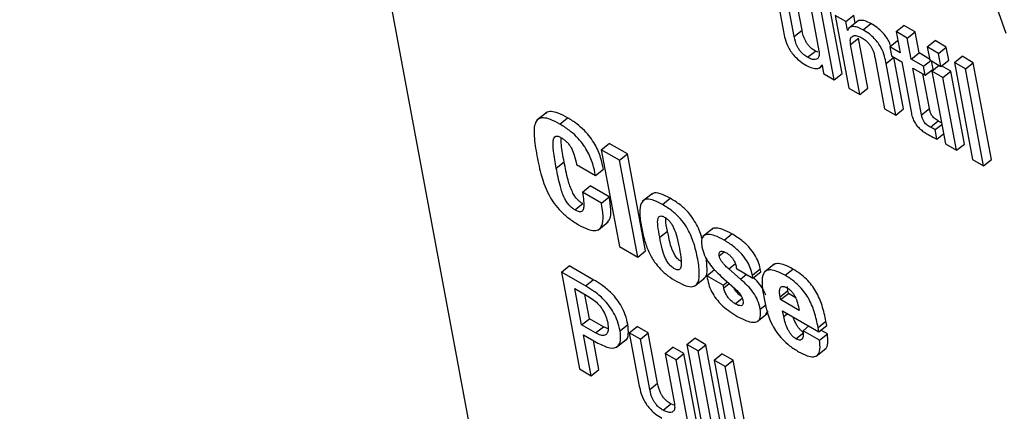
# Model space of a CAD drawing. Units: inches. Extents: x 0.1 to 10.8, y 0.2 to 8.4.
# Drawn here: x 9.4 to 9.4, y 5.8 to 5.8 of the extents above; entities that cross this region are included whole.
import ezdxf

# ---------------------------------------------------------------- set-up
doc = ezdxf.new("R2010")
doc.units = ezdxf.units.IN
doc.header["$MEASUREMENT"] = 0

msp = doc.modelspace()

# ---------------------------------------------------------------- linework, layer by layer
at = {"color": 7, "linetype": 'Continuous', "lineweight": 25}
for p, q in [((9.40861585, 5.89234307), (9.44097133, 5.71880598)), ((9.43934566, 5.83002365), (9.44009841, 5.82789344)), ((9.43269179, 5.82959829), (9.43299918, 5.82794966)), ((9.43359613, 5.82798796), (9.43329682, 5.82959334)), ((9.43334645, 5.82778778), (9.43304714, 5.82939315)), ((9.43383216, 5.82893997), (9.43413148, 5.82733459)), ((9.43487069, 5.82660993), (9.43443718, 5.82893502)), ((9.43462101, 5.82640974), (9.4341875, 5.82873483)), ((9.43465462, 5.82846517), (9.43508813, 5.82614008)), ((9.43499306, 5.8282698), (9.43465462, 5.82846517)), ((9.43499306, 5.8282698), (9.43524274, 5.82846998)), ((9.43504397, 5.8279967), (9.43499306, 5.8282698)), ((9.43538459, 5.82829256), (9.43507249, 5.82804233)), ((9.43528996, 5.82821669), (9.43524274, 5.82846998)), ((9.43554165, 5.82800729), (9.43579134, 5.82820747)), ((9.43334645, 5.82778778), (9.43359613, 5.82798796)), ((9.43504397, 5.8279967), (9.43507191, 5.8280191)), ((9.43505243, 5.82799182), (9.43504397, 5.8279967)), ((9.43659727, 5.82794721), (9.43684695, 5.82814739)), ((9.43659727, 5.82794721), (9.43672336, 5.82727092)), ((9.43695261, 5.82774207), (9.43659727, 5.82794721)), ((9.43720229, 5.82794225), (9.43684695, 5.82814739)), ((9.43695261, 5.82774207), (9.43720229, 5.82794225)), ((9.43732838, 5.82726596), (9.43720229, 5.82794225)), ((9.43514418, 5.82754014), (9.43539387, 5.82774033)), ((9.43544347, 5.82593495), (9.43514418, 5.82754014)), ((9.43569315, 5.82613513), (9.43539387, 5.82774033)), ((9.43639269, 5.82746181), (9.43664237, 5.82766199)), ((9.43665142, 5.82765677), (9.43664237, 5.82766199)), ((9.4370787, 5.82706578), (9.43695261, 5.82774207)), ((9.43759246, 5.82745823), (9.43784214, 5.82765841)), ((9.438198, 5.82745298), (9.43784214, 5.82765841)), ((9.4337692, 5.82712533), (9.43401888, 5.82732551)), ((9.4341084, 5.8272861), (9.43401888, 5.82732551)), ((9.43639269, 5.82746181), (9.43644601, 5.82717583)), ((9.43672336, 5.82727092), (9.43639269, 5.82746181)), ((9.4370787, 5.82706578), (9.43732838, 5.82726596)), ((9.43766448, 5.82707194), (9.43732838, 5.82726596)), ((9.43794832, 5.8272528), (9.43759246, 5.82745823)), ((9.43759246, 5.82745823), (9.43767004, 5.82704215)), ((9.43794832, 5.8272528), (9.438198, 5.82745298)), ((9.4380259, 5.82683672), (9.43794832, 5.8272528)), ((9.43827558, 5.8270369), (9.438198, 5.82745298)), ((9.43592904, 5.82708706), (9.43622832, 5.82548186)), ((9.43627645, 5.82692525), (9.43652614, 5.82712543)), ((9.43658384, 5.82527663), (9.43627645, 5.82692525)), ((9.43644601, 5.82717583), (9.43677668, 5.82698493)), ((9.43683352, 5.82547681), (9.43652614, 5.82712543)), ((9.43677668, 5.82698493), (9.43707606, 5.82537921)), ((9.43747285, 5.82683824), (9.4370787, 5.82706578)), ((9.43747285, 5.82683824), (9.43770326, 5.82702297)), ((9.43767004, 5.82704215), (9.4380259, 5.82683672)), ((9.43777585, 5.82675244), (9.43772809, 5.82700864)), ((9.4380259, 5.82683672), (9.43827558, 5.8270369)), ((9.43845707, 5.82695879), (9.43870676, 5.82715897)), ((9.43881276, 5.82675345), (9.43845707, 5.82695879)), ((9.43845707, 5.82695879), (9.43903448, 5.8238619)), ((9.43906244, 5.82695364), (9.43870676, 5.82715897)), ((9.43881276, 5.82675345), (9.43906244, 5.82695364)), ((9.43963985, 5.82385675), (9.43906244, 5.82695364)), ((9.43414094, 5.82678235), (9.43423541, 5.82685808)), ((9.4342233, 5.82688256), (9.43423175, 5.82687768)), ((9.43423175, 5.82687768), (9.43428257, 5.82660512)), ((9.43428257, 5.82660512), (9.43462101, 5.82640974)), ((9.43462101, 5.82640974), (9.43487069, 5.82660993)), ((9.43713202, 5.8267798), (9.43752617, 5.82655226)), ((9.43741037, 5.82528688), (9.43713202, 5.8267798)), ((9.43766005, 5.82548706), (9.43745364, 5.82659413)), ((9.43752617, 5.82655226), (9.43747285, 5.82683824)), ((9.43752617, 5.82655226), (9.43777585, 5.82675244)), ((9.43773643, 5.82668608), (9.43796683, 5.82687081)), ((9.43809228, 5.82648065), (9.43773643, 5.82668608)), ((9.43773643, 5.82668608), (9.43816993, 5.82436099)), ((9.43834197, 5.82668083), (9.43804517, 5.82685217)), ((9.43809228, 5.82648065), (9.43834197, 5.82668083)), ((9.43877547, 5.82435574), (9.43834197, 5.82668083)), ((9.43939016, 5.82365657), (9.43881276, 5.82675345)), ((9.43852579, 5.82415556), (9.43809228, 5.82648065)), ((9.43508813, 5.82614008), (9.43544347, 5.82593495)), ((9.43544347, 5.82593495), (9.43569315, 5.82613513)), ((9.42544124, 5.82536487), (9.42512913, 5.82511464)), ((9.43622832, 5.82548186), (9.43658384, 5.82527663)), ((9.43658384, 5.82527663), (9.43683352, 5.82547681)), ((9.43741037, 5.82528688), (9.43766005, 5.82548706)), ((9.42585946, 5.82499412), (9.42610915, 5.8251943)), ((9.43769217, 5.82489169), (9.43794185, 5.82509187)), ((9.43784646, 5.82481459), (9.43805429, 5.82498121)), ((9.43790222, 5.82451554), (9.43784646, 5.82481459)), ((9.43790222, 5.82451554), (9.43811005, 5.82468217)), ((9.42718486, 5.8241748), (9.42743454, 5.82437498)), ((9.42718486, 5.8241748), (9.42776233, 5.82107756)), ((9.42776927, 5.82383742), (9.42718486, 5.8241748)), ((9.42801895, 5.82403761), (9.42743454, 5.82437498)), ((9.43816993, 5.82436099), (9.43852579, 5.82415556)), ((9.43852579, 5.82415556), (9.43877547, 5.82435574)), ((9.42574757, 5.82358391), (9.42599726, 5.8237841)), ((9.42776927, 5.82383742), (9.42801895, 5.82403761)), ((9.42834674, 5.82074019), (9.42776927, 5.82383742)), ((9.42859642, 5.82094037), (9.42801895, 5.82403761)), ((9.43903448, 5.8238619), (9.43939016, 5.82365657)), ((9.43939016, 5.82365657), (9.43963985, 5.82385675)), ((9.42639237, 5.82369955), (9.42700215, 5.82334754)), ((9.42700215, 5.82334754), (9.42725183, 5.82354772)), ((9.42657974, 5.82281681), (9.42682942, 5.82301699)), ((9.42718934, 5.8224649), (9.42657974, 5.82281681)), ((9.42743902, 5.82266508), (9.42682942, 5.82301699)), ((9.42718934, 5.8224649), (9.42743902, 5.82266508)), ((9.4288051, 5.8227688), (9.42849299, 5.82251858)), ((9.42913419, 5.82242218), (9.42938388, 5.82262237)), ((9.42634427, 5.82225189), (9.42659395, 5.82245208)), ((9.4270924, 5.82161833), (9.4274045, 5.82186856)), ((9.42904945, 5.8213758), (9.42929913, 5.82157598)), ((9.43074184, 5.82165236), (9.43042974, 5.82140213)), ((9.43110547, 5.82128419), (9.43135515, 5.82148437)), ((9.42776233, 5.82107756), (9.42834674, 5.82074019)), ((9.42834674, 5.82074019), (9.42859642, 5.82094037)), ((9.425909, 5.82026529), (9.42615868, 5.82046547)), ((9.42692991, 5.82002025), (9.42615868, 5.82046547)), ((9.43055367, 5.82014716), (9.43080335, 5.82034734)), ((9.43162881, 5.82004177), (9.43125393, 5.82036657)), ((9.43150171, 5.82037838), (9.43202696, 5.82007516)), ((9.43200919, 5.82017049), (9.43225887, 5.82037067)), ((9.43227664, 5.82027534), (9.43225887, 5.82037067)), ((9.43270492, 5.82051278), (9.43239282, 5.82026255)), ((9.43305139, 5.82016083), (9.43330108, 5.82036102)), ((9.425909, 5.82026529), (9.4264864, 5.81716841)), ((9.42668023, 5.81982007), (9.425909, 5.82026529)), ((9.42668023, 5.81982007), (9.42692991, 5.82002025)), ((9.43017104, 5.81982044), (9.43048315, 5.82007067)), ((9.43055367, 5.82014716), (9.43056904, 5.82006472)), ((9.43107892, 5.81984394), (9.43055367, 5.82014716)), ((9.43100586, 5.82013422), (9.43144581, 5.81974445)), ((9.43202696, 5.82007516), (9.43200919, 5.82017049)), ((9.43202696, 5.82007516), (9.43227664, 5.82027534)), ((9.42655669, 5.81857554), (9.42633985, 5.81973852)), ((9.42633985, 5.81973852), (9.42675954, 5.81949625)), ((9.43107892, 5.81984394), (9.43121257, 5.81995109)), ((9.4310935, 5.81976573), (9.43107892, 5.81984394)), ((9.43289173, 5.81947496), (9.43314141, 5.81967514)), ((9.43314141, 5.81967514), (9.43312757, 5.81980703)), ((9.4331584, 5.81958405), (9.43314141, 5.81967514)), ((9.42680637, 5.81877572), (9.42666148, 5.81955285)), ((9.43290872, 5.81938387), (9.43289173, 5.81947496)), ((9.43290872, 5.81938387), (9.4331584, 5.81958405)), ((9.43350676, 5.81903863), (9.43290872, 5.81938387)), ((9.43337881, 5.81945681), (9.4331584, 5.81958405)), ((9.42655669, 5.81857554), (9.42680637, 5.81877572)), ((9.42725141, 5.8185188), (9.42680637, 5.81877572)), ((9.43216033, 5.81868059), (9.43247244, 5.81893082)), ((9.43243306, 5.81891486), (9.43250957, 5.81902077)), ((9.432975, 5.81902834), (9.43413228, 5.81836026)), ((9.43300976, 5.81884192), (9.432975, 5.81902834)), ((9.42700173, 5.81831862), (9.42655669, 5.81857554)), ((9.42700173, 5.81831862), (9.42725141, 5.8185188)), ((9.42740464, 5.81845345), (9.42725141, 5.8185188)), ((9.4277828, 5.81839025), (9.42803248, 5.81859043)), ((9.4280792, 5.81832374), (9.42832888, 5.81852392)), ((9.4286844, 5.81831869), (9.42832888, 5.81852392)), ((9.43362722, 5.81839252), (9.43381525, 5.81854327)), ((9.4341072, 5.81849477), (9.43435688, 5.81869496)), ((9.43413228, 5.81836026), (9.4341072, 5.81849477)), ((9.43413228, 5.81836026), (9.43438196, 5.81856044)), ((9.43438196, 5.81856044), (9.43435688, 5.81869496)), ((9.42661488, 5.81826343), (9.42707682, 5.81799676)), ((9.42685917, 5.81695322), (9.42661488, 5.81826343)), ((9.42766964, 5.8178655), (9.42798174, 5.81811573)), ((9.42843472, 5.8181185), (9.4280792, 5.81832374)), ((9.4280792, 5.81832374), (9.42838658, 5.81667511)), ((9.42843472, 5.8181185), (9.4286844, 5.81831869)), ((9.428734, 5.81651331), (9.42843472, 5.8181185)), ((9.42898368, 5.81671349), (9.4286844, 5.81831869)), ((9.42991935, 5.81795017), (9.43016903, 5.81815035)), ((9.43052471, 5.81794502), (9.43016903, 5.81815035)), ((9.43339918, 5.81813287), (9.43364886, 5.81833305)), ((9.43415247, 5.8180893), (9.43362722, 5.81839252)), ((9.43415247, 5.8180893), (9.43440215, 5.81828949)), ((9.43440215, 5.81828949), (9.43419393, 5.81840969)), ((9.42710885, 5.8171534), (9.4269365, 5.81807776)), ((9.42921957, 5.81766542), (9.42946925, 5.8178656)), ((9.42982476, 5.81766037), (9.42946925, 5.8178656)), ((9.42991935, 5.81795017), (9.43049675, 5.81485328)), ((9.43027503, 5.81774483), (9.42991935, 5.81795017)), ((9.43027503, 5.81774483), (9.43052471, 5.81794502)), ((9.43110212, 5.81484813), (9.43052471, 5.81794502)), ((9.43404293, 5.8175752), (9.43435503, 5.81782543)), ((9.42921957, 5.81766542), (9.42951885, 5.81606022)), ((9.42957508, 5.81746018), (9.42921957, 5.81766542)), ((9.42957508, 5.81746018), (9.42982476, 5.81766037)), ((9.43025827, 5.81533528), (9.42982476, 5.81766037)), ((9.43085244, 5.81464795), (9.43027503, 5.81774483)), ((9.43078407, 5.81745098), (9.43103375, 5.81765116)), ((9.43138961, 5.81744573), (9.43103375, 5.81765116)), ((9.4264864, 5.81716841), (9.42685917, 5.81695322)), ((9.43000859, 5.81513509), (9.42957508, 5.81746018)), ((9.43113992, 5.81724554), (9.43078407, 5.81745098)), ((9.43078407, 5.81745098), (9.43136147, 5.81435409)), ((9.43113992, 5.81724554), (9.43138961, 5.81744573)), ((9.43171733, 5.81414866), (9.43113992, 5.81724554)), ((9.43196701, 5.81434884), (9.43138961, 5.81744573)), ((9.42685917, 5.81695322), (9.42710885, 5.8171534)), ((9.428734, 5.81651331), (9.42898368, 5.81671349)), ((9.42915651, 5.81585131), (9.42940619, 5.81605149)), ((9.42949586, 5.816012), (9.42940619, 5.81605149))]:
    msp.add_line(p, q, dxfattribs=at)
at = {"color": 8, "linetype": 'Continuous', "lineweight": 25}
for p, q in [((9.43094855, 5.82078672), (9.43110493, 5.8209121)), ((9.43125393, 5.82036657), (9.43146105, 5.82053262)), ((9.43162881, 5.82004177), (9.43181969, 5.82019481)), ((9.4310935, 5.81976573), (9.43126584, 5.8199039)), ((9.43146188, 5.81925124), (9.43168472, 5.8194299)), ((9.43225749, 5.81908228), (9.43244471, 5.81923238)), ((9.43300976, 5.81884192), (9.43313039, 5.81893863))]:
    msp.add_line(p, q, dxfattribs=at)
at = {"color": 7, "linetype": 'Continuous', "lineweight": 25}
for points, knots in [([(9.43579134, 5.82820747), (9.43572934, 5.82823845), (9.43560464, 5.82830077), (9.43546195, 5.82831076), (9.43537638, 5.82829725), (9.43535631, 5.82826796), (9.43535488, 5.82826588)], [0, 0, 0, 0, 0.34970398, 0.70338979, 0.97887145, 1, 1, 1, 1]), ([(9.43642407, 5.82748697), (9.43640682, 5.82753733), (9.43637348, 5.82763464), (9.43627353, 5.82779151), (9.43614603, 5.82794392), (9.43597828, 5.82809176), (9.43585816, 5.82816611), (9.43579134, 5.82820747)], [0, 0, 0, 0, 0.17859241, 0.34514724, 0.52459169, 0.73551596, 1, 1, 1, 1]), ([(9.43299918, 5.82794966), (9.43301388, 5.82787255), (9.43304449, 5.82771203), (9.43312836, 5.82748294), (9.43325088, 5.82728371), (9.43337961, 5.82713101), (9.43354694, 5.82698335), (9.43366712, 5.82690899), (9.43373397, 5.82686763)], [0, 0, 0, 0, 0.2079408, 0.43281413, 0.54779731, 0.67169, 0.81734288, 1, 1, 1, 1]), ([(9.43401888, 5.82732551), (9.43398243, 5.82734834), (9.43391604, 5.82738992), (9.43382271, 5.82747673), (9.4337502, 5.82756817), (9.43364525, 5.82774855), (9.4336179, 5.82788187), (9.43359613, 5.82798796)], [0, 0, 0, 0, 0.16585856, 0.30206094, 0.42350683, 0.54126991, 1, 1, 1, 1]), ([(9.43554165, 5.82800729), (9.43547991, 5.82803796), (9.43535572, 5.82809965), (9.43520944, 5.82811402), (9.43510127, 5.82808201), (9.4350687, 5.82802188), (9.43505243, 5.82799182)], [0, 0, 0, 0, 0.27883364, 0.56084215, 0.78049523, 1, 1, 1, 1]), ([(9.43627645, 5.82692525), (9.43626176, 5.8270023), (9.43623115, 5.82716275), (9.43614729, 5.82739179), (9.43602478, 5.82759106), (9.43589605, 5.82774382), (9.4357287, 5.82789155), (9.43560852, 5.82796592), (9.43554165, 5.82800729)], [0, 0, 0, 0, 0.20775666, 0.43266984, 0.547706, 0.67164477, 0.81732604, 1, 1, 1, 1]), ([(9.4337692, 5.82712533), (9.43373275, 5.82714816), (9.43366636, 5.82718974), (9.43357303, 5.82727654), (9.43350052, 5.82736799), (9.43339557, 5.82754837), (9.43336822, 5.82768169), (9.43334645, 5.82778778)], [0, 0, 0, 0, 0.16585856, 0.30206094, 0.42350683, 0.54126991, 1, 1, 1, 1]), ([(9.43514418, 5.82754014), (9.43513774, 5.82759482), (9.43512582, 5.82769598), (9.43517162, 5.82779019), (9.4352568, 5.82782753), (9.43537117, 5.82781619), (9.43546261, 5.82777083), (9.43550653, 5.82774905)], [0, 0, 0, 0, 0.23234055, 0.42983858, 0.61091265, 0.81315016, 1, 1, 1, 1]), ([(9.43550653, 5.82774905), (9.43554298, 5.82772623), (9.43560935, 5.82768466), (9.43570266, 5.82759789), (9.43577514, 5.8275065), (9.43588, 5.82732626), (9.43590731, 5.82719305), (9.43592904, 5.82708706)], [0, 0, 0, 0, 0.1659429, 0.30218412, 0.42363454, 0.54138304, 1, 1, 1, 1]), ([(9.43413148, 5.82733459), (9.43413793, 5.82727988), (9.43414986, 5.82717867), (9.43410408, 5.82708436), (9.43401892, 5.82704694), (9.43390456, 5.82705821), (9.43381311, 5.82710356), (9.4337692, 5.82712533)], [0, 0, 0, 0, 0.23239007, 0.4299276, 0.61100912, 0.81321169, 1, 1, 1, 1]), ([(9.43373397, 5.82686763), (9.43379571, 5.82683695), (9.43391986, 5.82677524), (9.43406615, 5.82676071), (9.43417436, 5.82679256), (9.43420699, 5.82685257), (9.4342233, 5.82688256)], [0, 0, 0, 0, 0.27890637, 0.56088861, 0.78050196, 1, 1, 1, 1]), ([(9.42610915, 5.8251943), (9.42600637, 5.82524979), (9.42581861, 5.82535115), (9.425587, 5.82540138), (9.42545433, 5.82538833), (9.42541911, 5.82534156), (9.42541422, 5.82533507)], [0, 0, 0, 0, 0.37245788, 0.68041818, 0.9556025, 1, 1, 1, 1]), ([(9.43707606, 5.82537921), (9.43708704, 5.82532674), (9.43710715, 5.82523064), (9.43716575, 5.82507991), (9.43725329, 5.82494516), (9.43736033, 5.82483445), (9.43748258, 5.82473807), (9.43757018, 5.82468519), (9.43761885, 5.82465581)], [0, 0, 0, 0, 0.202241389, 0.370477329, 0.522470837, 0.651367852, 0.806271711, 1, 1, 1, 1]), ([(9.43794185, 5.82509187), (9.43791819, 5.82510609), (9.43787537, 5.82513182), (9.43781527, 5.82517827), (9.43776561, 5.82522853), (9.43771801, 5.82529631), (9.43768053, 5.82538696), (9.43766747, 5.82545082), (9.43766005, 5.82548706)], [0, 0, 0, 0, 0.17380279, 0.31446924, 0.43291406, 0.54427256, 0.74136527, 1, 1, 1, 1]), ([(9.42585946, 5.82499412), (9.42575714, 5.82504907), (9.42557021, 5.82514944), (9.4253334, 5.82520586), (9.42516909, 5.82516787), (9.42503743, 5.82499488), (9.42502362, 5.8245834), (9.42509201, 5.82419401), (9.42512971, 5.82397935)], [0, 0, 0, 0, 0.14221117, 0.259796, 0.36486637, 0.46954992, 0.70758022, 1, 1, 1, 1]), ([(9.42725183, 5.82354772), (9.42722656, 5.82367059), (9.42717502, 5.82392125), (9.42702873, 5.82428007), (9.42683354, 5.82457972), (9.42663619, 5.82480584), (9.42638617, 5.82502308), (9.42620768, 5.8251334), (9.42610915, 5.8251943)], [0, 0, 0, 0, 0.21588797, 0.44044414, 0.55510444, 0.6786958, 0.82261557, 1, 1, 1, 1]), ([(9.43769217, 5.82489169), (9.4376685, 5.82490591), (9.43762569, 5.82493164), (9.43756559, 5.82497808), (9.43751593, 5.82502834), (9.43746833, 5.82509612), (9.43743085, 5.82518678), (9.43741778, 5.82525064), (9.43741037, 5.82528688)], [0, 0, 0, 0, 0.173802787, 0.314469235, 0.432914056, 0.544272563, 0.741365265, 1, 1, 1, 1]), ([(9.43804352, 5.82503901), (9.43803723, 5.82504187), (9.43800399, 5.82505695), (9.43796967, 5.82507623), (9.43794185, 5.82509187)], [0, 0, 0, 0, 0.18928477, 1, 1, 1, 1]), ([(9.42700215, 5.82334754), (9.42697688, 5.8234704), (9.42692534, 5.82372107), (9.42677905, 5.82407989), (9.42658385, 5.82437954), (9.42638651, 5.82460565), (9.42613649, 5.8248229), (9.425958, 5.82493322), (9.42585946, 5.82499412)], [0, 0, 0, 0, 0.215887966, 0.440444145, 0.555104436, 0.6786958, 0.82261557, 1, 1, 1, 1]), ([(9.43784646, 5.82481459), (9.43782274, 5.8248251), (9.43777215, 5.82484752), (9.43771991, 5.82487637), (9.43769217, 5.82489169)], [0, 0, 0, 0, 0.46899624, 1, 1, 1, 1]), ([(9.42574757, 5.82358391), (9.42571465, 5.82376822), (9.42565959, 5.82407638), (9.42563237, 5.82440903), (9.42566899, 5.82455947), (9.42572084, 5.82461076), (9.42580399, 5.82461005), (9.42587152, 5.82457504), (9.42590684, 5.82455672)], [0, 0, 0, 0, 0.40381114, 0.67515992, 0.77085538, 0.84892536, 0.92097278, 1, 1, 1, 1]), ([(9.42599726, 5.8237841), (9.42595976, 5.8239719), (9.42590516, 5.82424536), (9.42590329, 5.82448385), (9.42590271, 5.82455855)], [0, 0, 0, 0, 0.68676448, 1, 1, 1, 1]), ([(9.42590684, 5.82455672), (9.42593896, 5.82453689), (9.42599912, 5.82449975), (9.42608696, 5.82442324), (9.42616317, 5.82433422), (9.42625426, 5.82418903), (9.42633788, 5.82396705), (9.42637235, 5.82379786), (9.42639237, 5.82369955)], [0, 0, 0, 0, 0.11458688, 0.21469435, 0.30947679, 0.4093932, 0.6568166, 1, 1, 1, 1]), ([(9.43761885, 5.82465581), (9.43768507, 5.82461908), (9.43778135, 5.82456569), (9.43787347, 5.82452747), (9.43790222, 5.82451554)], [0, 0, 0, 0, 0.68784397, 1, 1, 1, 1]), ([(9.42512971, 5.82397935), (9.42517263, 5.82376162), (9.42525048, 5.82336668), (9.42543957, 5.82283797), (9.42567529, 5.82245285), (9.42589512, 5.82219309), (9.42616549, 5.82195671), (9.42635556, 5.82183945), (9.42645961, 5.82177526)], [0, 0, 0, 0, 0.2924674, 0.5305072, 0.63518437, 0.74024246, 0.85781027, 1, 1, 1, 1]), ([(9.42659395, 5.82245208), (9.42656268, 5.82247125), (9.42650257, 5.82250813), (9.42641062, 5.82259089), (9.42632619, 5.82270043), (9.42621175, 5.82291368), (9.42609588, 5.82328716), (9.42603511, 5.82359338), (9.42599726, 5.8237841)], [0, 0, 0, 0, 0.07291903, 0.14020315, 0.21123134, 0.29845804, 0.56308094, 1, 1, 1, 1]), ([(9.42634427, 5.82225189), (9.426313, 5.82227107), (9.42625288, 5.82230794), (9.42616094, 5.8223907), (9.4260765, 5.82250025), (9.42596207, 5.82271349), (9.4258462, 5.82308697), (9.42578542, 5.8233932), (9.42574757, 5.82358391)], [0, 0, 0, 0, 0.07291903, 0.14020315, 0.21123134, 0.29845804, 0.56308094, 1, 1, 1, 1]), ([(9.42657974, 5.82281681), (9.42659603, 5.82272092), (9.42662431, 5.82255446), (9.42663075, 5.82235657), (9.42660461, 5.82224211), (9.42655437, 5.82219443), (9.42647459, 5.82218501), (9.42639638, 5.82222515), (9.42634427, 5.82225189)], [0, 0, 0, 0, 0.29413541, 0.5106136, 0.66718833, 0.75858019, 0.83913256, 1, 1, 1, 1]), ([(9.42737128, 5.82184578), (9.42740114, 5.82187904), (9.42748537, 5.82197285), (9.42750235, 5.8222643), (9.42746087, 5.82252683), (9.42743902, 5.82266508)], [0, 0, 0, 0, 0.20636475, 0.58205131, 1, 1, 1, 1]), ([(9.42913419, 5.82242218), (9.42902362, 5.82248039), (9.42882074, 5.82258718), (9.42857517, 5.82260308), (9.42842994, 5.82245916), (9.4283951, 5.8221491), (9.42843986, 5.82186885), (9.42846469, 5.82171337)], [0, 0, 0, 0, 0.19384857, 0.35566302, 0.51407439, 0.73042228, 1, 1, 1, 1]), ([(9.42938388, 5.82262237), (9.42927473, 5.82267879), (9.42907448, 5.82278231), (9.42885891, 5.82281283), (9.42880215, 5.82274822), (9.42878567, 5.82272946)], [0, 0, 0, 0, 0.45948679, 0.84304186, 1, 1, 1, 1]), ([(9.43040126, 5.82131241), (9.43039173, 5.82135314), (9.43034895, 5.82153598), (9.43020984, 5.82184298), (9.42995626, 5.82219026), (9.42968007, 5.82244361), (9.42948902, 5.82255891), (9.42938388, 5.82262237)], [0, 0, 0, 0, 0.08746126, 0.392682138, 0.571905812, 0.764389106, 1, 1, 1, 1]), ([(9.42645961, 5.82177526), (9.4265596, 5.82172202), (9.42674231, 5.82162474), (9.4269707, 5.82157765), (9.42712533, 5.82162333), (9.4272297, 5.82177497), (9.42725461, 5.82206172), (9.42721185, 5.82232582), (9.42718934, 5.8224649)], [0, 0, 0, 0, 0.16940658, 0.30954898, 0.43494495, 0.55870649, 0.76760351, 1, 1, 1, 1]), ([(9.42959196, 5.81996699), (9.42969182, 5.81991403), (9.4298757, 5.81981652), (9.43010492, 5.81978206), (9.43027859, 5.81988116), (9.43033691, 5.82019291), (9.43026987, 5.82067343), (9.4301555, 5.82118008), (9.42996262, 5.82164149), (9.42970603, 5.82199037), (9.42943056, 5.82224333), (9.4292394, 5.82235869), (9.42913419, 5.82242218)], [0, 0, 0, 0, 0.08719668, 0.16056896, 0.23006649, 0.3474432, 0.49764474, 0.64974417, 0.76689579, 0.83568644, 0.90956648, 1, 1, 1, 1]), ([(9.42904945, 5.8213758), (9.42902753, 5.82149716), (9.42898885, 5.82171135), (9.42897561, 5.82194549), (9.42902454, 5.82204757), (9.42909562, 5.82206735), (9.42919249, 5.82202892), (9.42928767, 5.82196633), (9.42937181, 5.82188293), (9.42944043, 5.82178556), (9.42952663, 5.82161696), (9.42960992, 5.82135163), (9.42965222, 5.82113887), (9.42967716, 5.82101343)], [0, 0, 0, 0, 0.18778873, 0.33141874, 0.38734966, 0.43824282, 0.49389175, 0.54411158, 0.58386488, 0.62576822, 0.67504237, 0.80840047, 1, 1, 1, 1]), ([(9.42929913, 5.82157598), (9.42927133, 5.82170187), (9.4292387, 5.82184966), (9.42924248, 5.82197261), (9.42924304, 5.82199083)], [0, 0, 0, 0, 0.85181071, 1, 1, 1, 1]), ([(9.42846469, 5.82171337), (9.42849352, 5.82157324), (9.42854604, 5.821318), (9.42867852, 5.82093571), (9.42885895, 5.82060555), (9.4290806, 5.82033907), (9.42932702, 5.82012598), (9.42949833, 5.82002317), (9.42959196, 5.81996699)], [0, 0, 0, 0, 0.23330722, 0.4249614, 0.5858975, 0.70660587, 0.83965504, 1, 1, 1, 1]), ([(9.42973014, 5.8205999), (9.42970112, 5.82062021), (9.4296387, 5.82066389), (9.42954895, 5.82077482), (9.42944557, 5.82096378), (9.42936414, 5.82123801), (9.42932264, 5.82145374), (9.42929913, 5.82157598)], [0, 0, 0, 0, 0.09166585, 0.19713211, 0.31304465, 0.61073572, 1, 1, 1, 1]), ([(9.43135515, 5.82148437), (9.43125449, 5.82153861), (9.43107225, 5.82163679), (9.43085731, 5.82167661), (9.43073419, 5.8216707), (9.43071156, 5.82162734), (9.43071123, 5.82162671)], [0, 0, 0, 0, 0.39772706, 0.72000717, 0.9959334, 1, 1, 1, 1]), ([(9.42967716, 5.82101343), (9.42969863, 5.82088996), (9.42973504, 5.82068055), (9.42974254, 5.82045893), (9.42970601, 5.82036115), (9.42966152, 5.82032908), (9.42959193, 5.82033442), (9.42949995, 5.82037987), (9.42939577, 5.82045751), (9.42929928, 5.82057403), (9.42919588, 5.82076407), (9.42911446, 5.82103761), (9.42907296, 5.82125348), (9.42904945, 5.8213758)], [0, 0, 0, 0, 0.19161815, 0.32497912, 0.37425046, 0.41614889, 0.45589577, 0.50610681, 0.56174605, 0.61263151, 0.66855711, 0.81218739, 1, 1, 1, 1]), ([(9.43110547, 5.82128419), (9.43100566, 5.82133748), (9.43082496, 5.82143396), (9.43060057, 5.82148423), (9.4304464, 5.82144173), (9.43037003, 5.8212992), (9.43038818, 5.82114474), (9.43039742, 5.82106613)], [0, 0, 0, 0, 0.24604182, 0.44541067, 0.61610409, 0.80461872, 1, 1, 1, 1]), ([(9.43200919, 5.82017049), (9.43199136, 5.82024601), (9.43195761, 5.82038893), (9.4318387, 5.82062595), (9.43165634, 5.82086683), (9.43139998, 5.82110179), (9.4312105, 5.82121914), (9.43110547, 5.82128419)], [0, 0, 0, 0, 0.18496528, 0.35000783, 0.5130389, 0.73008545, 1, 1, 1, 1]), ([(9.43225887, 5.82037067), (9.43224104, 5.8204462), (9.4322073, 5.82058912), (9.43208838, 5.82082613), (9.43190602, 5.82106701), (9.43164966, 5.82130198), (9.43146018, 5.82141933), (9.43135515, 5.82148437)], [0, 0, 0, 0, 0.18496528, 0.35000783, 0.5130389, 0.73008545, 1, 1, 1, 1]), ([(9.43039742, 5.82106613), (9.43041929, 5.82097795), (9.43046093, 5.82081008), (9.43061686, 5.82054542), (9.4308046, 5.82031968), (9.430936, 5.8201986), (9.43100586, 5.82013422)], [0, 0, 0, 0, 0.285345617, 0.543268367, 0.757156104, 1, 1, 1, 1]), ([(9.43094855, 5.82078672), (9.43094543, 5.82081399), (9.4309395, 5.82086575), (9.43096395, 5.82091507), (9.43101265, 5.82093585), (9.43108563, 5.82092622), (9.43114608, 5.82089517), (9.4311773, 5.82087915)], [0, 0, 0, 0, 0.20102972, 0.38147166, 0.55709719, 0.77130599, 1, 1, 1, 1]), ([(9.43044446, 5.8200557), (9.43045803, 5.8200622), (9.43055225, 5.82010731), (9.43057903, 5.82035207), (9.43054424, 5.82060096), (9.43052801, 5.82071705)], [0, 0, 0, 0, 0.08241712, 0.5720082, 1, 1, 1, 1]), ([(9.43125393, 5.82036657), (9.43121933, 5.8203972), (9.43115687, 5.82045249), (9.43107524, 5.82054057), (9.43101203, 5.82062573), (9.430967, 5.82071077), (9.43095467, 5.82076151), (9.43094855, 5.82078672)], [0, 0, 0, 0, 0.25934725, 0.46818572, 0.64134143, 0.82185561, 1, 1, 1, 1]), ([(9.4311773, 5.82087915), (9.43120956, 5.82085899), (9.43126872, 5.82082203), (9.43135417, 5.82073791), (9.43142381, 5.82063318), (9.431474, 5.82050906), (9.43149178, 5.8204252), (9.43150171, 5.82037838)], [0, 0, 0, 0, 0.1929053, 0.35379147, 0.51091176, 0.72689985, 1, 1, 1, 1]), ([(9.43305139, 5.82016083), (9.43296306, 5.82020818), (9.43280139, 5.82029482), (9.43259648, 5.82034554), (9.43245164, 5.82032165), (9.43233154, 5.82019956), (9.43229762, 5.81991048), (9.4323445, 5.81962774), (9.43236921, 5.81947871)], [0, 0, 0, 0, 0.15574591, 0.28503126, 0.39926422, 0.50919578, 0.74131166, 1, 1, 1, 1]), ([(9.43330108, 5.82036102), (9.43321247, 5.82040869), (9.4330503, 5.82049595), (9.43284852, 5.82054282), (9.43272578, 5.82053361), (9.43268808, 5.82049171), (9.43267892, 5.82048152)], [0, 0, 0, 0, 0.357248231, 0.653801514, 0.915827782, 1, 1, 1, 1]), ([(9.43435688, 5.81869496), (9.43432287, 5.8188598), (9.43426132, 5.81915814), (9.43409581, 5.81956514), (9.43390388, 5.81985387), (9.43373085, 5.82004762), (9.43352405, 5.82022378), (9.43337948, 5.82031276), (9.43330108, 5.82036102)], [0, 0, 0, 0, 0.29050684, 0.52578939, 0.63134361, 0.73869371, 0.85827855, 1, 1, 1, 1]), ([(9.42803248, 5.81859043), (9.42800955, 5.81869171), (9.42796833, 5.81887375), (9.42784344, 5.81915328), (9.42769058, 5.81938996), (9.42747384, 5.81963951), (9.42721055, 5.81985456), (9.42701608, 5.81996938), (9.42692991, 5.82002025)], [0, 0, 0, 0, 0.19606191, 0.35237984, 0.48441331, 0.6043127, 0.82465568, 1, 1, 1, 1]), ([(9.43056904, 5.82006472), (9.43058668, 5.81998465), (9.43062004, 5.81983322), (9.43072908, 5.81958457), (9.43088816, 5.81935652), (9.43108054, 5.81916171), (9.43130114, 5.8189873), (9.43145905, 5.81889163), (9.43154633, 5.81883875)], [0, 0, 0, 0, 0.179260523, 0.339026958, 0.494884142, 0.631992564, 0.796575496, 1, 1, 1, 1]), ([(9.43225749, 5.81908228), (9.43223683, 5.81917293), (9.43219828, 5.81934211), (9.43204505, 5.81961395), (9.43184612, 5.81984696), (9.4317058, 5.81997276), (9.43162881, 5.82004177)], [0, 0, 0, 0, 0.28577118, 0.53330053, 0.74395631, 1, 1, 1, 1]), ([(9.43243468, 5.81952809), (9.43243156, 5.81953926), (9.4324061, 5.81963059), (9.43229059, 5.81981414), (9.4321484, 5.81998983), (9.4320638, 5.82006761), (9.43204225, 5.82008742)], [0, 0, 0, 0, 0.06107963, 0.49942272, 0.8724674, 1, 1, 1, 1]), ([(9.4341072, 5.81849477), (9.43407319, 5.81865961), (9.43401164, 5.81895796), (9.43384612, 5.81936496), (9.4336542, 5.81965368), (9.43348117, 5.81984744), (9.43327437, 5.82002359), (9.4331298, 5.82011257), (9.43305139, 5.82016083)], [0, 0, 0, 0, 0.29050684, 0.52578939, 0.63134361, 0.73869371, 0.85827855, 1, 1, 1, 1]), ([(9.4277828, 5.81839025), (9.42775987, 5.81849153), (9.42771865, 5.81867357), (9.42759376, 5.81895309), (9.4274409, 5.81918978), (9.42722416, 5.81943933), (9.42696087, 5.81965438), (9.4267664, 5.81976919), (9.42668023, 5.81982007)], [0, 0, 0, 0, 0.19606191, 0.35237984, 0.48441331, 0.6043127, 0.82465568, 1, 1, 1, 1]), ([(9.43146188, 5.81925124), (9.43142709, 5.81927334), (9.43136168, 5.81931488), (9.43126746, 5.81940606), (9.43118641, 5.81951491), (9.43112303, 5.81964139), (9.43110376, 5.81972255), (9.4310935, 5.81976573)], [0, 0, 0, 0, 0.20187184, 0.37949219, 0.54930429, 0.76017041, 1, 1, 1, 1]), ([(9.43165836, 5.81948834), (9.4316413, 5.81949948), (9.43159358, 5.81953061), (9.43151794, 5.81960663), (9.43144787, 5.81969633), (9.43142155, 5.81975271), (9.43141101, 5.81977529)], [0, 0, 0, 0, 0.176672871, 0.494010428, 0.797397724, 1, 1, 1, 1]), ([(9.43144581, 5.81974445), (9.43147919, 5.81971356), (9.43154424, 5.81965336), (9.43162657, 5.81955196), (9.43168471, 5.81944761), (9.43169934, 5.81938878), (9.43170718, 5.81935727)], [0, 0, 0, 0, 0.278614302, 0.542870084, 0.755234266, 1, 1, 1, 1]), ([(9.43289173, 5.81947496), (9.43288394, 5.81952854), (9.43286871, 5.81963336), (9.4328854, 5.81975854), (9.43294643, 5.81981407), (9.433029, 5.81980522), (9.4330795, 5.81977931), (9.43310614, 5.81976565)], [0, 0, 0, 0, 0.26454997, 0.51751822, 0.74900026, 0.867573, 1, 1, 1, 1]), ([(9.43310614, 5.81976565), (9.43313393, 5.81974835), (9.43318547, 5.81971625), (9.4332601, 5.8196476), (9.43332207, 5.81956891), (9.43339307, 5.81944424), (9.43345619, 5.81926234), (9.43348842, 5.81911974), (9.43350676, 5.81903863)], [0, 0, 0, 0, 0.11757385, 0.21811952, 0.31375391, 0.41606825, 0.66785648, 1, 1, 1, 1]), ([(9.42675954, 5.81949625), (9.42682251, 5.81945681), (9.42693826, 5.81938432), (9.42710326, 5.81922931), (9.42724054, 5.81904648), (9.42734262, 5.81883735), (9.42737343, 5.81870391), (9.42738988, 5.81863267)], [0, 0, 0, 0, 0.21541262, 0.39592739, 0.56206096, 0.76620435, 1, 1, 1, 1]), ([(9.43170718, 5.81935727), (9.43171118, 5.81932648), (9.43171866, 5.81926898), (9.43169713, 5.8192105), (9.43164706, 5.81918463), (9.43156583, 5.81919664), (9.43149802, 5.81923226), (9.43146188, 5.81925124)], [0, 0, 0, 0, 0.20435854, 0.38163333, 0.55019863, 0.76024866, 1, 1, 1, 1]), ([(9.43236921, 5.81947871), (9.43242389, 5.8191841), (9.43249125, 5.81882108), (9.43278237, 5.81833279), (9.43297274, 5.81810303), (9.43321548, 5.81788651), (9.43338822, 5.81777949), (9.43348363, 5.81772038)], [0, 0, 0, 0, 0.479072467, 0.59029454, 0.705546831, 0.837361486, 1, 1, 1, 1]), ([(9.43154633, 5.81883875), (9.43167248, 5.81877374), (9.43190786, 5.81865242), (9.43216729, 5.81865301), (9.43228688, 5.818812), (9.43226768, 5.81898861), (9.43225749, 5.81908228)], [0, 0, 0, 0, 0.304985327, 0.569052919, 0.771437314, 1, 1, 1, 1]), ([(9.43339918, 5.81813287), (9.43337348, 5.81814963), (9.43332383, 5.81818202), (9.43325185, 5.81825706), (9.43319079, 5.81834177), (9.43311929, 5.81847061), (9.43305285, 5.81864376), (9.43302462, 5.81877357), (9.43300976, 5.81884192)], [0, 0, 0, 0, 0.112745874, 0.217814503, 0.325689386, 0.442379407, 0.706409227, 1, 1, 1, 1]), ([(9.43364886, 5.81833305), (9.43362316, 5.81834981), (9.4335735, 5.8183822), (9.43350157, 5.81845723), (9.43344034, 5.81854202), (9.43336985, 5.81867035), (9.43332692, 5.81877108), (9.43331128, 5.81883395), (9.43331121, 5.81883425)], [0, 0, 0, 0, 0.15931832, 0.30778812, 0.46022337, 0.62511506, 0.99820886, 1, 1, 1, 1]), ([(9.42738988, 5.81863267), (9.42739925, 5.81856482), (9.42741647, 5.81844015), (9.42738345, 5.81830682), (9.42730283, 5.81823601), (9.4271718, 5.81823375), (9.42705891, 5.81829009), (9.42700173, 5.81831862)], [0, 0, 0, 0, 0.23524528, 0.43229283, 0.60621689, 0.80055819, 1, 1, 1, 1]), ([(9.42794922, 5.81809277), (9.4279509, 5.81809308), (9.4280214, 5.818106), (9.42806198, 5.81828339), (9.42804276, 5.81848342), (9.42803248, 5.81859043)], [0, 0, 0, 0, 0.01118671, 0.47103388, 1, 1, 1, 1]), ([(9.42707682, 5.81799676), (9.42720854, 5.81793153), (9.42745958, 5.81780721), (9.42771578, 5.81785758), (9.42782136, 5.81806987), (9.42779624, 5.81827859), (9.4277828, 5.81839025)], [0, 0, 0, 0, 0.2857041, 0.54455956, 0.75636193, 1, 1, 1, 1]), ([(9.43362722, 5.81839252), (9.43363019, 5.8183281), (9.43363541, 5.818215), (9.43359849, 5.81810192), (9.43351087, 5.81807726), (9.43343749, 5.81811379), (9.43339918, 5.81813287)], [0, 0, 0, 0, 0.35538091, 0.62388581, 0.80363469, 1, 1, 1, 1]), ([(9.43431967, 5.81780625), (9.43432662, 5.81780895), (9.43439028, 5.81783362), (9.43442762, 5.81800169), (9.43441108, 5.81818855), (9.43440215, 5.81828949)], [0, 0, 0, 0, 0.05338996, 0.48862178, 1, 1, 1, 1]), ([(9.43348363, 5.81772038), (9.43357631, 5.81767114), (9.43374729, 5.81758032), (9.43396224, 5.81754069), (9.43411313, 5.81760557), (9.43418331, 5.81779429), (9.43416329, 5.81798583), (9.43415247, 5.8180893)], [0, 0, 0, 0, 0.21107903, 0.38941386, 0.55425742, 0.75920069, 1, 1, 1, 1]), ([(9.42838658, 5.81667511), (9.42840128, 5.81659807), (9.42843188, 5.81643761), (9.42851574, 5.81620858), (9.42863826, 5.81600931), (9.42876699, 5.81585654), (9.42893434, 5.81570881), (9.42905452, 5.81563445), (9.42912138, 5.81559308)], [0, 0, 0, 0, 0.20775666, 0.43266984, 0.547706, 0.67164477, 0.81732604, 1, 1, 1, 1]), ([(9.42940619, 5.81605149), (9.42936974, 5.81607432), (9.42930337, 5.81611589), (9.42921006, 5.81620265), (9.42913758, 5.81629405), (9.42903272, 5.81647429), (9.42900541, 5.8166075), (9.42898368, 5.81671349)], [0, 0, 0, 0, 0.1659429, 0.30218412, 0.42363454, 0.54138304, 1, 1, 1, 1]), ([(9.42915651, 5.81585131), (9.42912006, 5.81587414), (9.42905368, 5.81591571), (9.42896037, 5.81600247), (9.4288879, 5.81609387), (9.42878304, 5.81627411), (9.42875573, 5.81640731), (9.428734, 5.81651331)], [0, 0, 0, 0, 0.1659429, 0.30218412, 0.42363454, 0.54138304, 1, 1, 1, 1]), ([(9.42951885, 5.81606022), (9.4295253, 5.81600554), (9.42953722, 5.81590439), (9.42949141, 5.81581017), (9.42940623, 5.81577284), (9.42929186, 5.81578418), (9.42920042, 5.81582953), (9.42915651, 5.81585131)], [0, 0, 0, 0, 0.232340547, 0.429838581, 0.610912649, 0.813150157, 1, 1, 1, 1])]:
    msp.add_open_spline(points, degree=3, knots=knots, dxfattribs=at)

doc.saveas('drawing.dxf')
